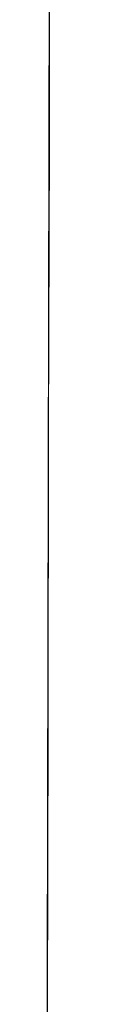
# Model space of a CAD drawing. Units: inches. Extents: x 515.9 to 615.2, y 376.6 to 472.2.
# Drawn here: x 545.3 to 545.3, y 432.7 to 433.3 of the extents above; entities that cross this region are included whole.
import ezdxf

# ---------------------------------------------------------------- set-up
doc = ezdxf.new("R2010")
doc.units = ezdxf.units.IN
doc.header["$MEASUREMENT"] = 0
doc.layers.add('_U+0421_U+043B_U+043E_U+0439 1', color=7, linetype='Continuous')

# ---------------------------------------------------------------- blocks, each defined once
blk = doc.blocks.new('block 23')
at = {"layer": '_U+0421_U+043B_U+043E_U+0439 1', "color": 250, "lineweight": 20, "true_color": 0x231f20}
blk.add_lwpolyline([(545.32106, 437.95712), (545.30175, 428.32257)], dxfattribs=at)
blk = doc.blocks.new('block 22')
at = {"layer": '_U+0421_U+043B_U+043E_U+0439 1'}
blk.add_blockref('block 23', (0, 0), dxfattribs=at)
blk = doc.blocks.new('block 39')
at = {"layer": '_U+0421_U+043B_U+043E_U+0439 1', "color": 250, "lineweight": 20, "true_color": 0x231f20}
for points in [[(545.34663, 450.31035), (545.29763, 426.31167)], [(545.34663, 450.31035), (545.29763, 426.31167)], [(545.3121, 433.25869), (545.31206, 433.46094)], [(545.31144, 433.05751), (545.3121, 433.25869)], [(545.31113, 432.85596), (545.31144, 433.05751)], [(545.31082, 432.65615), (545.31113, 432.85596)]]:
    blk.add_lwpolyline(points, dxfattribs=at)
blk = doc.blocks.new('block 38')
at = {"layer": '_U+0421_U+043B_U+043E_U+0439 1'}
blk.add_blockref('block 39', (0, 0), dxfattribs=at)
blk = doc.blocks.new('block 5')
at = {"layer": '_U+0421_U+043B_U+043E_U+0439 1'}
for name in ['block 38', 'block 22']:
    blk.add_blockref(name, (0, 0), dxfattribs=at)

msp = doc.modelspace()

# ---------------------------------------------------------------- block references
at = {"layer": '_U+0421_U+043B_U+043E_U+0439 1'}
msp.add_blockref('block 5', (0, 0), dxfattribs=at)

doc.saveas('drawing.dxf')
